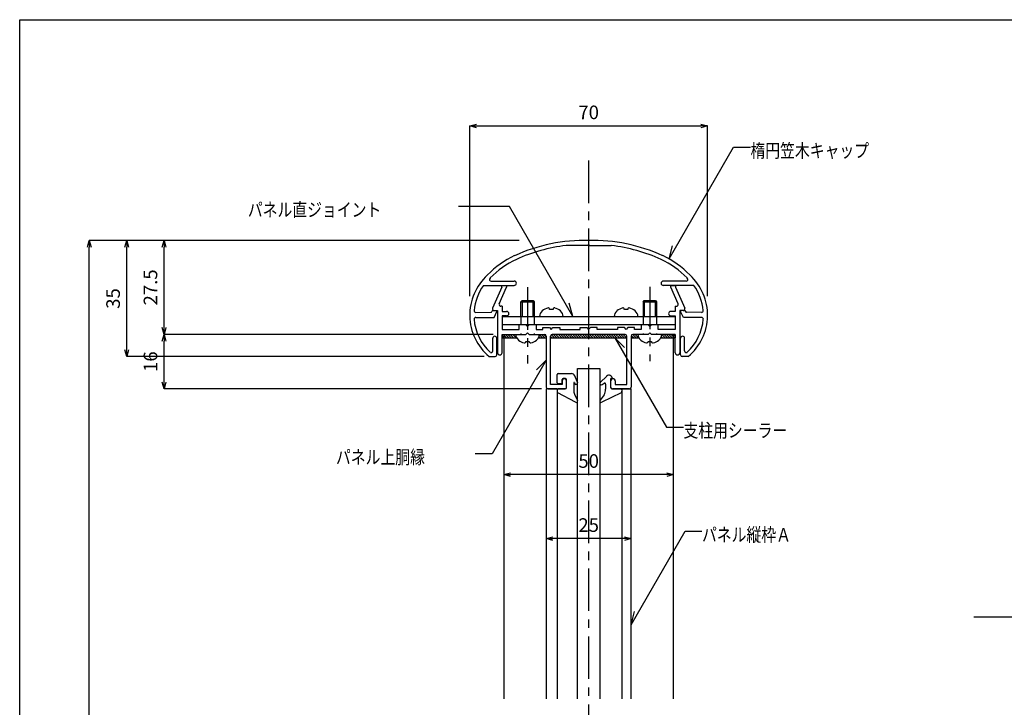
# Model space of a CAD drawing. Units: millimetres. Extents: x 1754 to 2158, y 1714 to 1995.
# Drawn here: x 1754 to 1899, y 1894 to 1995 of the extents above; entities that cross this region are included whole.
import ezdxf

# ---------------------------------------------------------------- set-up
doc = ezdxf.new("R2010")
doc.units = ezdxf.units.MM
doc.linetypes.add('CENTER1', pattern=[10, 6.25, -1.25, 1.25, -1.25])
doc.linetypes.add('DASHED1', pattern=[2.5, 1.25, -1.25])
for name, color, linetype in [('図面枠', 7, 'Continuous'), ('寸法', 7, 'Continuous'), ('文字-記号', 7, 'Continuous'), ('躯体と製品', 7, 'Continuous')]:
    doc.layers.add(name, color=color, linetype=linetype)
doc.styles.add('ACAD', font='romans.shx', dxfattribs={"width": 0.8, "height": 2, "bigfont": 'extfont.shx'})
doc.dimstyles.new('111', dxfattribs={"dimtxt": 5, "dimasz": 1, "dimexe": 0, "dimexo": 0, "dimgap": 1, "dimtad": 1, "dimtoh": 1, "dimdec": 0, "dimlfac": 2, "dimzin": 0, "dimdsep": 46, "dimtxsty": 'ACAD', "dimblk": 'OPEN30', "dimcen": 0.09, "dimclrd": 4, "dimclre": 4, "dimclrt": 3, "dimadec": 0, "dimazin": 0, "dimtfac": 1, "dimtdec": 0, "dimtix": 1, "dimtofl": 0, "dimtmove": 0, "dimatfit": 0, "dimldrblk": 'NONE', "dimfxl": 0, "dimtolj": 1, "dimtzin": 0, "dimarcsym": 0})

# ---------------------------------------------------------------- blocks, each defined once
blk = doc.blocks.new('_Open30')
at = {"color": 0, "linetype": 'ByBlock', "lineweight": -2}
for p, q in [((-1, 0.27), (0, 0)), ((0, 0), (-1, -0.27)), ((0, 0), (-1, 0))]:
    blk.add_line(p, q, dxfattribs=at)
blk = doc.blocks.new('*D52')
at = {"layer": 'Defpoints', "color": 0, "linetype": 'Continuous', "transparency": 16777216}
for p in [(1855.71, 1979.53), (1820.71, 1954.47), (1855.71, 1954.47)]:
    blk.add_point(p, dxfattribs=at)
at = {"layer": '寸法', "color": 4, "linetype": 'Continuous', "lineweight": -2, "transparency": 16777216}
for p, q in [((1820.71, 1954.47), (1820.71, 1979.53)), ((1821.71, 1979.53), (1854.71, 1979.53)), ((1855.71, 1954.47), (1855.71, 1979.53))]:
    blk.add_line(p, q, dxfattribs=at)
at = {"layer": '寸法', "color": 4, "linetype": 'Continuous', "lineweight": -2, "transparency": 16777216, "rotation": 180}
blk.add_blockref('_Open30', (1820.71, 1979.53), dxfattribs=at)
at = {"layer": '寸法', "color": 4, "linetype": 'Continuous', "lineweight": -2, "transparency": 16777216}
blk.add_blockref('_Open30', (1855.71, 1979.53), dxfattribs=at)
at = {"layer": '寸法', "color": 3, "linetype": 'Continuous', "transparency": 16777216, "insert": (1838.21, 1981.53), "char_height": 2, "attachment_point": 5, "style": 'ACAD'}
blk.add_mtext('\\A1;70', dxfattribs=at)
blk = doc.blocks.new('_None')
blk = doc.blocks.new('*D66')
at = {"layer": 'Defpoints', "color": 0, "linetype": 'Continuous', "transparency": 16777216}
for p in [(1775.71, 1948.86), (1824.16, 1948.86), (1831.29, 1940.86)]:
    blk.add_point(p, dxfattribs=at)
at = {"layer": '寸法', "color": 4, "linetype": 'Continuous', "lineweight": -2, "transparency": 16777216}
for p, q in [((1824.16, 1948.86), (1775.71, 1948.86)), ((1775.71, 1941.86), (1775.71, 1947.86)), ((1831.29, 1940.86), (1775.71, 1940.86))]:
    blk.add_line(p, q, dxfattribs=at)
for p, rotation in [((1775.71, 1948.86), 90), ((1775.71, 1940.86), 270)]:
    blk.add_blockref('_Open30', p, dxfattribs=dict(at, rotation=rotation))
at = {"layer": '寸法', "color": 3, "linetype": 'Continuous', "transparency": 16777216, "insert": (1773.71, 1944.86), "char_height": 2, "attachment_point": 5, "rotation": 90, "style": 'ACAD'}
blk.add_mtext('\\A1;16', dxfattribs=at)
blk = doc.blocks.new('*D67')
at = {"layer": 'Defpoints', "color": 0, "linetype": 'Continuous', "transparency": 16777216}
for p in [(1770.21, 1962.7), (1827.96, 1962.7), (1822.82, 1945.6)]:
    blk.add_point(p, dxfattribs=at)
at = {"layer": '寸法', "color": 4, "linetype": 'Continuous', "lineweight": -2, "transparency": 16777216}
for p, q in [((1827.96, 1962.7), (1770.21, 1962.7)), ((1770.21, 1946.6), (1770.21, 1961.7)), ((1822.82, 1945.6), (1770.21, 1945.6))]:
    blk.add_line(p, q, dxfattribs=at)
for p, rotation in [((1770.21, 1962.7), 90), ((1770.21, 1945.6), 270)]:
    blk.add_blockref('_Open30', p, dxfattribs=dict(at, rotation=rotation))
at = {"layer": '寸法', "color": 3, "linetype": 'Continuous', "transparency": 16777216, "insert": (1768.21, 1954.15), "char_height": 2, "attachment_point": 5, "rotation": 90, "style": 'ACAD'}
blk.add_mtext('\\A1;35', dxfattribs=at)
blk = doc.blocks.new('*D68')
at = {"layer": 'Defpoints', "color": 0, "linetype": 'Continuous', "transparency": 16777216}
for p in [(1775.71, 1962.7), (1827.96, 1962.7), (1824.16, 1948.86)]:
    blk.add_point(p, dxfattribs=at)
at = {"layer": '寸法', "color": 4, "linetype": 'Continuous', "lineweight": -2, "transparency": 16777216}
for p, q in [((1827.96, 1962.7), (1775.71, 1962.7)), ((1775.71, 1949.86), (1775.71, 1961.7)), ((1824.16, 1948.86), (1775.71, 1948.86))]:
    blk.add_line(p, q, dxfattribs=at)
for p, rotation in [((1775.71, 1962.7), 90), ((1775.71, 1948.86), 270)]:
    blk.add_blockref('_Open30', p, dxfattribs=dict(at, rotation=rotation))
at = {"layer": '寸法', "color": 3, "linetype": 'Continuous', "transparency": 16777216, "insert": (1773.71, 1955.78), "char_height": 2, "attachment_point": 5, "rotation": 90, "style": 'ACAD'}
blk.add_mtext('\\A1;27.5', dxfattribs=at)
blk = doc.blocks.new('*D69')
at = {"layer": 'Defpoints', "color": 0, "linetype": 'Continuous', "transparency": 16777216}
for p in [(1825.71, 1928.24), (1825.71, 1928.24), (1850.71, 1928.24)]:
    blk.add_point(p, dxfattribs=at)
at = {"layer": '寸法', "color": 4, "linetype": 'Continuous', "lineweight": -2, "transparency": 16777216}
blk.add_line((1849.71, 1928.24), (1826.71, 1928.24), dxfattribs=at)
at = {"layer": '寸法', "color": 4, "linetype": 'Continuous', "lineweight": -2, "transparency": 16777216, "rotation": 180}
blk.add_blockref('_Open30', (1825.71, 1928.24), dxfattribs=at)
at = {"layer": '寸法', "color": 4, "linetype": 'Continuous', "lineweight": -2, "transparency": 16777216}
blk.add_blockref('_Open30', (1850.71, 1928.24), dxfattribs=at)
at = {"layer": '寸法', "color": 3, "linetype": 'Continuous', "transparency": 16777216, "insert": (1838.21, 1930.24), "char_height": 2, "attachment_point": 5, "style": 'ACAD'}
blk.add_mtext('\\A1;50', dxfattribs=at)
blk = doc.blocks.new('*D70')
at = {"layer": 'Defpoints', "color": 0, "linetype": 'Continuous', "transparency": 16777216}
for p in [(1831.96, 1918.82), (1831.96, 1918.82), (1844.46, 1918.82)]:
    blk.add_point(p, dxfattribs=at)
at = {"layer": '寸法', "color": 4, "linetype": 'Continuous', "lineweight": -2, "transparency": 16777216}
blk.add_line((1843.46, 1918.82), (1832.96, 1918.82), dxfattribs=at)
at = {"layer": '寸法', "color": 4, "linetype": 'Continuous', "lineweight": -2, "transparency": 16777216, "rotation": 180}
blk.add_blockref('_Open30', (1831.96, 1918.82), dxfattribs=at)
at = {"layer": '寸法', "color": 4, "linetype": 'Continuous', "lineweight": -2, "transparency": 16777216}
blk.add_blockref('_Open30', (1844.46, 1918.82), dxfattribs=at)
at = {"layer": '寸法', "color": 3, "linetype": 'Continuous', "transparency": 16777216, "insert": (1838.21, 1920.82), "char_height": 2, "attachment_point": 5, "style": 'ACAD'}
blk.add_mtext('\\A1;25', dxfattribs=at)
blk = doc.blocks.new('*D90')
at = {"layer": 'Defpoints', "color": 0, "linetype": 'Continuous', "transparency": 16777216}
for p in [(1764.71, 1962.7), (1827.96, 1962.7), (1793.86, 1777.7)]:
    blk.add_point(p, dxfattribs=at)
at = {"layer": '寸法', "color": 4, "linetype": 'Continuous', "lineweight": -2, "transparency": 16777216}
for p, q in [((1827.96, 1962.7), (1764.71, 1962.7)), ((1764.71, 1778.7), (1764.71, 1961.7)), ((1793.86, 1777.7), (1764.71, 1777.7))]:
    blk.add_line(p, q, dxfattribs=at)
for p, rotation in [((1764.71, 1962.7), 90), ((1764.71, 1777.7), 270)]:
    blk.add_blockref('_Open30', p, dxfattribs=dict(at, rotation=rotation))
at = {"layer": '寸法', "color": 3, "linetype": 'Continuous', "transparency": 16777216, "insert": (1762.71, 1870.2), "char_height": 2, "attachment_point": 5, "rotation": 90, "style": 'ACAD'}
blk.add_mtext('\\A1;H', dxfattribs=at)

msp = doc.modelspace()

# ---------------------------------------------------------------- linework, layer by layer
at = {"layer": '図面枠', "color": 6, "linetype": 'Continuous'}
for p, q in [((1754.46, 1995.16), (2158.45, 1995.16)), ((1754.46, 1714.22), (1754.46, 1995.16))]:
    msp.add_line(p, q, dxfattribs=at)
at = {"layer": '文字-記号', "color": 7, "linetype": 'Continuous'}
for p, q in [((1850.04, 1959.97), (1859.52, 1976.4)), ((1859.52, 1976.4), (1862.02, 1976.4)), ((1826.54, 1967.7), (1819.04, 1967.7)), ((1835.88, 1951.51), (1826.54, 1967.7)), ((1850.04, 1959.97), (1850.55, 1961.91)), ((1835.88, 1951.51), (1835.36, 1953.44)), ((1842.08, 1948.36), (1843.5, 1946.95)), ((1842.08, 1948.36), (1849.66, 1935.23)), ((1831.96, 1945.09), (1824.01, 1931.31)), ((1831.96, 1945.09), (1830.55, 1943.68)), ((1849.66, 1935.23), (1852.16, 1935.23)), ((1824.01, 1931.31), (1821.51, 1931.31)), ((1844.46, 1906.16), (1852.39, 1919.9)), ((1852.39, 1919.9), (1854.89, 1919.9)), ((1844.46, 1906.16), (1844.98, 1908.1))]:
    msp.add_line(p, q, dxfattribs=at)
at = {"layer": '躯体と製品', "color": 7, "linetype": 'CENTER1'}
for p, q in [((1838.21, 1974.43), (1838.21, 1733.78)), ((1829.21, 1955.8), (1829.21, 1944.57)), ((1847.21, 1955.89), (1847.21, 1944.91)), ((1894.89, 1907.34), (2137.24, 1907.34))]:
    msp.add_line(p, q, dxfattribs=at)
at = {"layer": '躯体と製品', "color": 2, "linetype": 'Continuous'}
for p, q in [((1838.06, 1961.94), (1834.89, 1961.94)), ((1838.21, 1962.09), (1838.06, 1961.94)), ((1838.21, 1962.09), (1838.36, 1961.94)), ((1838.36, 1961.94), (1841.54, 1961.94)), ((1823.87, 1956.71), (1827.24, 1956.71)), ((1852.56, 1956.71), (1849.19, 1956.71)), ((1822.73, 1956.06), (1827.24, 1956.06)), ((1825.41, 1955.81), (1824.07, 1952.71)), ((1825.06, 1953.36), (1826.12, 1955.81)), ((1825.41, 1956.06), (1826.12, 1956.06)), ((1825.41, 1955.81), (1825.41, 1956.06)), ((1826.12, 1956.06), (1826.12, 1955.81)), ((1853.7, 1956.06), (1849.19, 1956.06)), ((1850.31, 1955.81), (1850.31, 1956.06)), ((1850.31, 1956.06), (1851.01, 1956.06)), ((1851.37, 1953.36), (1850.31, 1955.81)), ((1851.01, 1956.06), (1851.01, 1955.81)), ((1851.01, 1955.81), (1852.36, 1952.71)), ((1823.94, 1952.25), (1823.94, 1952.24)), ((1824.07, 1952.37), (1824.6, 1952.37)), ((1824.28, 1951.36), (1824.69, 1952.23)), ((1824.3, 1952.36), (1824.81, 1952.36)), ((1824.81, 1952.36), (1824.81, 1946.18)), ((1825.46, 1953.01), (1825.29, 1953.01)), ((1825.46, 1953.01), (1825.46, 1952.26)), ((1825.46, 1952.26), (1826.14, 1952.26)), ((1850.96, 1952.26), (1850.29, 1952.26)), ((1850.96, 1953.01), (1851.14, 1953.01)), ((1850.96, 1953.01), (1850.96, 1952.26)), ((1851.61, 1952.36), (1851.61, 1946.18)), ((1852.13, 1952.36), (1851.61, 1952.36)), ((1852.15, 1951.36), (1851.74, 1952.23)), ((1852.36, 1952.37), (1851.83, 1952.37)), ((1852.48, 1952.25), (1852.48, 1952.24)), ((1821.59, 1952.11), (1823.79, 1952.12)), ((1821.59, 1951.36), (1824.28, 1951.36)), ((1823.79, 1952.12), (1823.82, 1952.12)), ((1826.14, 1951.61), (1825.46, 1951.61)), ((1825.46, 1951.61), (1825.46, 1949.61)), ((1850.29, 1951.61), (1850.96, 1951.61)), ((1850.96, 1951.61), (1850.96, 1949.61)), ((1854.84, 1951.36), (1852.15, 1951.36)), ((1852.64, 1952.12), (1852.61, 1952.12)), ((1854.83, 1952.11), (1852.64, 1952.12)), ((1825.46, 1949.61), (1827.96, 1949.61)), ((1827.96, 1949.61), (1827.96, 1950.26)), ((1828.96, 1950.26), (1829.21, 1950.01)), ((1829.21, 1950.01), (1829.46, 1950.26)), ((1830.46, 1950.26), (1830.46, 1949.61)), ((1830.46, 1949.61), (1831.46, 1949.61)), ((1831.46, 1949.61), (1831.46, 1949.86)), ((1831.46, 1949.86), (1832.46, 1949.86)), ((1832.46, 1949.86), (1832.71, 1949.61)), ((1832.71, 1949.61), (1832.96, 1949.86)), ((1832.96, 1949.86), (1833.96, 1949.86)), ((1833.96, 1949.86), (1833.96, 1949.61)), ((1833.96, 1949.61), (1836.96, 1949.61)), ((1836.96, 1949.61), (1836.96, 1949.86)), ((1836.96, 1949.86), (1837.96, 1949.86)), ((1837.96, 1949.86), (1838.21, 1949.61)), ((1838.46, 1949.86), (1838.21, 1949.61)), ((1839.46, 1949.86), (1838.46, 1949.86)), ((1839.46, 1949.61), (1839.46, 1949.86)), ((1842.46, 1949.61), (1839.46, 1949.61)), ((1843.46, 1949.86), (1842.46, 1949.86)), ((1842.46, 1949.86), (1842.46, 1949.61)), ((1843.71, 1949.61), (1843.46, 1949.86)), ((1843.96, 1949.86), (1843.71, 1949.61)), ((1844.96, 1949.86), (1843.96, 1949.86)), ((1844.96, 1949.61), (1844.96, 1949.86)), ((1845.96, 1949.61), (1844.96, 1949.61)), ((1845.96, 1950.26), (1845.96, 1949.61)), ((1847.21, 1950.01), (1846.96, 1950.26)), ((1847.46, 1950.26), (1847.21, 1950.01)), ((1848.46, 1949.61), (1848.46, 1950.26)), ((1850.96, 1949.61), (1848.46, 1949.61)), ((1824.09, 1946.43), (1824.09, 1948.3)), ((1824.69, 1945.85), (1824.69, 1948.3)), ((1825.46, 1948.86), (1828.96, 1948.86)), ((1825.46, 1946.18), (1825.46, 1948.86)), ((1825.71, 1948.86), (1825.71, 1895.26)), ((1828.96, 1948.86), (1829.21, 1949.11)), ((1829.21, 1949.11), (1829.46, 1948.86)), ((1829.46, 1948.86), (1831.71, 1948.86)), ((1831.96, 1948.61), (1831.96, 1941.11)), ((1832.61, 1941.51), (1832.61, 1948.61)), ((1843.56, 1948.86), (1832.86, 1948.86)), ((1843.81, 1941.51), (1843.81, 1948.61)), ((1844.46, 1948.61), (1844.46, 1941.11)), ((1846.96, 1948.86), (1844.71, 1948.86)), ((1847.21, 1949.11), (1846.96, 1948.86)), ((1847.46, 1948.86), (1847.21, 1949.11)), ((1850.96, 1948.86), (1847.46, 1948.86)), ((1850.71, 1895.26), (1850.71, 1948.86)), ((1850.96, 1946.18), (1850.96, 1948.86)), ((1851.74, 1945.85), (1851.74, 1948.3)), ((1852.34, 1946.43), (1852.34, 1948.3)), ((1823.55, 1945.6), (1824.44, 1945.6)), ((1852.88, 1945.6), (1851.99, 1945.6)), ((1832.21, 1940.86), (1834.71, 1940.86)), ((1834.31, 1941.51), (1832.61, 1941.51)), ((1834.31, 1942.03), (1834.31, 1941.51)), ((1844.21, 1940.86), (1841.71, 1940.86)), ((1842.11, 1942.03), (1842.11, 1941.51)), ((1842.11, 1941.51), (1843.81, 1941.51))]:
    msp.add_line(p, q, dxfattribs=at)
at = {"layer": '躯体と製品', "color": 7, "linetype": 'Continuous'}
for p, q in [((1828.21, 1953.67), (1828.4, 1953.86)), ((1828.21, 1951.51), (1828.21, 1953.67)), ((1828.4, 1953.86), (1830.03, 1953.86)), ((1830.03, 1953.86), (1830.21, 1953.67)), ((1830.21, 1953.67), (1830.21, 1951.51)), ((1846.21, 1953.67), (1846.4, 1953.86)), ((1846.21, 1953.67), (1846.21, 1951.51)), ((1846.4, 1953.86), (1848.03, 1953.86)), ((1848.03, 1953.86), (1848.21, 1953.67)), ((1848.21, 1953.67), (1848.21, 1951.51)), ((1832.97, 1952.54), (1832.46, 1952.54)), ((1843.97, 1952.54), (1843.46, 1952.54)), ((1825.46, 1948.86), (1825.46, 1948.36)), ((1825.46, 1948.65), (1825.76, 1948.36)), ((1825.46, 1948.36), (1827.61, 1948.36)), ((1825.61, 1948.86), (1826.11, 1948.36)), ((1825.97, 1948.86), (1826.47, 1948.36)), ((1826.32, 1948.86), (1826.82, 1948.36)), ((1826.67, 1948.86), (1827.17, 1948.36)), ((1827.03, 1948.86), (1827.53, 1948.36)), ((1827.38, 1948.86), (1827.47, 1948.77)), ((1830.82, 1948.36), (1831.96, 1948.36)), ((1830.9, 1948.53), (1831.06, 1948.36)), ((1830.96, 1948.81), (1831.42, 1948.36)), ((1831.27, 1948.86), (1831.77, 1948.36)), ((1831.62, 1948.86), (1831.96, 1948.52)), ((1832.61, 1948.58), (1832.83, 1948.36)), ((1832.61, 1948.36), (1843.81, 1948.36)), ((1832.73, 1948.82), (1833.18, 1948.36)), ((1833.04, 1948.86), (1833.54, 1948.36)), ((1833.39, 1948.86), (1833.89, 1948.36)), ((1833.75, 1948.86), (1834.25, 1948.36)), ((1834.1, 1948.86), (1834.6, 1948.36)), ((1834.45, 1948.86), (1834.95, 1948.36)), ((1834.81, 1948.86), (1835.31, 1948.36)), ((1835.16, 1948.86), (1835.66, 1948.36)), ((1835.51, 1948.86), (1836.01, 1948.36)), ((1835.87, 1948.86), (1836.37, 1948.36)), ((1836.22, 1948.86), (1836.72, 1948.36)), ((1836.57, 1948.86), (1837.07, 1948.36)), ((1836.93, 1948.86), (1837.43, 1948.36)), ((1837.28, 1948.86), (1837.78, 1948.36)), ((1837.63, 1948.86), (1838.13, 1948.36)), ((1837.99, 1948.86), (1838.49, 1948.36)), ((1838.34, 1948.86), (1838.84, 1948.36)), ((1838.7, 1948.86), (1839.2, 1948.36)), ((1839.05, 1948.86), (1839.55, 1948.36)), ((1839.4, 1948.86), (1839.9, 1948.36)), ((1839.76, 1948.86), (1840.26, 1948.36)), ((1840.11, 1948.86), (1840.61, 1948.36)), ((1840.46, 1948.86), (1840.96, 1948.36)), ((1840.82, 1948.86), (1841.32, 1948.36)), ((1841.17, 1948.86), (1841.67, 1948.36)), ((1841.52, 1948.86), (1842.02, 1948.36)), ((1841.88, 1948.86), (1842.38, 1948.36)), ((1842.23, 1948.86), (1842.73, 1948.36)), ((1842.58, 1948.86), (1843.08, 1948.36)), ((1842.94, 1948.86), (1843.44, 1948.36)), ((1843.29, 1948.86), (1843.79, 1948.36)), ((1844.46, 1948.39), (1844.5, 1948.36)), ((1844.46, 1948.36), (1845.61, 1948.36)), ((1844.49, 1948.72), (1844.85, 1948.36)), ((1844.71, 1948.86), (1845.21, 1948.36)), ((1845.06, 1948.86), (1845.56, 1948.36)), ((1845.41, 1948.86), (1845.47, 1948.8)), ((1848.82, 1948.36), (1850.96, 1948.36)), ((1848.9, 1948.55), (1849.09, 1948.36)), ((1848.96, 1948.84), (1849.45, 1948.36)), ((1849.3, 1948.86), (1849.8, 1948.36)), ((1849.66, 1948.86), (1850.16, 1948.36)), ((1850.01, 1948.86), (1850.51, 1948.36)), ((1850.36, 1948.86), (1850.86, 1948.36)), ((1850.72, 1948.86), (1850.96, 1948.61)), ((1850.96, 1948.86), (1850.96, 1948.36)), ((1828.96, 1947.83), (1829.47, 1947.83)), ((1846.96, 1947.83), (1847.47, 1947.83)), ((1836.56, 1895.26), (1836.56, 1943.86)), ((1836.56, 1943.86), (1839.86, 1943.86)), ((1839.86, 1943.86), (1839.86, 1895.26))]:
    msp.add_line(p, q, dxfattribs=at)
at = {"layer": '躯体と製品', "color": 4, "linetype": 'Continuous'}
for p, q in [((1828.21, 1953.67), (1830.21, 1953.67)), ((1828.4, 1953.86), (1828.4, 1951.51)), ((1830.03, 1951.51), (1830.03, 1953.86)), ((1846.21, 1953.67), (1848.21, 1953.67)), ((1846.4, 1953.86), (1846.4, 1951.51)), ((1848.03, 1951.51), (1848.03, 1953.86))]:
    msp.add_line(p, q, dxfattribs=at)
at = {"layer": '躯体と製品', "color": 3, "linetype": 'Continuous'}
for p, q in [((1825.46, 1951.51), (1850.96, 1951.51)), ((1850.96, 1950.26), (1825.46, 1950.26)), ((1833.56, 1941.76), (1833.56, 1942.96)), ((1833.71, 1943.11), (1835.68, 1943.11)), ((1834.31, 1941.76), (1834.31, 1942.21)), ((1834.81, 1942.36), (1834.46, 1942.36)), ((1834.96, 1941.01), (1834.96, 1942.21)), ((1836.14, 1942.8), (1836.56, 1941.75)), ((1839.92, 1941.8), (1840.86, 1942.71)), ((1841.71, 1942.36), (1841.46, 1942.36)), ((1841.46, 1941.01), (1841.46, 1942.36)), ((1831.96, 1940.86), (1831.96, 1895.26)), ((1833.56, 1940.86), (1831.96, 1940.86)), ((1833.56, 1940.86), (1833.56, 1895.26)), ((1834.16, 1941.61), (1833.71, 1941.61)), ((1834.81, 1940.86), (1833.71, 1940.86)), ((1836.01, 1941.75), (1836.01, 1940.67)), ((1836.13, 1941.77), (1836.18, 1941.64)), ((1840.18, 1941.5), (1840.47, 1941.68)), ((1840.71, 1941.56), (1840.71, 1940.8)), ((1841.61, 1940.86), (1842.96, 1940.86)), ((1843.11, 1940.86), (1843.11, 1895.26)), ((1843.11, 1940.86), (1844.46, 1940.86)), ((1844.46, 1895.26), (1844.46, 1940.86)), ((1836.27, 1938.88), (1833.69, 1940.29)), ((1836.14, 1940.07), (1836.55, 1939.14)), ((1840.48, 1939.99), (1839.9, 1939.17)), ((1842.98, 1940.29), (1840.16, 1938.88))]:
    msp.add_line(p, q, dxfattribs=at)
at = {"layer": '躯体と製品', "color": 7, "linetype": 'DASHED1'}
for p, q in [((1828.21, 1951.51), (1828.21, 1948.86)), ((1830.21, 1951.51), (1830.21, 1948.86)), ((1846.21, 1951.51), (1846.21, 1948.86)), ((1848.21, 1951.51), (1848.21, 1948.86))]:
    msp.add_line(p, q, dxfattribs=at)
at = {"layer": '躯体と製品', "color": 2, "linetype": 'Continuous'}
for centre, radius, start, end in [((1837.68, 1937.7), 25, 88.7679, 114.5038), ((1838.75, 1937.7), 25, 65.4962, 91.2321), ((1837.68, 1937.7), 24.4, 96.5599, 114.4936), ((1838.75, 1937.7), 24.4, 65.5064, 83.4401), ((1833.3, 1947.8), 14, 115.3365, 135.5146), ((1833.3, 1947.8), 13.4, 115.3365, 135.583), ((1843.13, 1947.8), 13.4, 44.417, 64.6635), ((1843.13, 1947.8), 14, 44.4854, 64.6635), ((1828.71, 1951.71), 8, 132.4867, 229.7752), ((1823.87, 1956.96), 0.25, 132.7056, 270), ((1828.71, 1951.71), 7.4, 132.365, 132.7056), ((1827.24, 1956.39), 0.325, 270, 90), ((1849.19, 1956.39), 0.325, 90, 270), ((1852.56, 1956.96), 0.25, 270, 47.2944), ((1847.71, 1951.71), 7.4, 47.2944, 47.635), ((1847.71, 1951.71), 8, 310.2248, 47.5133), ((1828.71, 1951.71), 7.4, 143.9564, 174.7321), ((1847.71, 1951.71), 7.4, 5.2679, 36.0436), ((1821.59, 1952.36), 0.25, 174.7321, 270), ((1823.82, 1952.24), 0.125, 270.1387, 358.4), ((1824.07, 1952.24), 0.125, 90.1387, 178.4), ((1824.3, 1952.61), 0.25, 156.5014, 270), ((1824.6, 1952.27), 0.1, 334.4493, 90.1387), ((1825.29, 1953.26), 0.25, 156.5014, 270), ((1826.14, 1951.93), 0.325, 270, 90), ((1850.29, 1951.93), 0.325, 90, 270), ((1851.14, 1953.26), 0.25, 270, 23.4986), ((1851.83, 1952.27), 0.1, 89.8613, 205.5507), ((1852.13, 1952.61), 0.25, 270, 23.4986), ((1852.36, 1952.24), 0.125, 1.6, 89.8613), ((1852.61, 1952.24), 0.125, 181.6, 269.8613), ((1854.83, 1952.36), 0.25, 270, 5.2679), ((1821.59, 1951.11), 0.25, 90, 184.7633), ((1828.71, 1951.71), 7.4, 184.7633, 227.6997), ((1847.71, 1951.71), 7.4, 312.3003, 355.2367), ((1854.84, 1951.11), 0.25, 355.2367, 90), ((1824.39, 1948.3), 0.3, 0, 180), ((1831.71, 1948.61), 0.25, 0, 90), ((1832.86, 1948.61), 0.25, 90, 180), ((1843.56, 1948.61), 0.25, 0, 90), ((1844.71, 1948.61), 0.25, 90, 180), ((1852.04, 1948.3), 0.3, 0, 180), ((1823.86, 1946.43), 0.235, 238.3807, 0), ((1852.57, 1946.43), 0.235, 180, 301.6193), ((1824.44, 1945.85), 0.25, 270, 0), ((1825.14, 1946.18), 0.325, 180, 0), ((1851.29, 1946.18), 0.325, 180, 0), ((1851.99, 1945.85), 0.25, 180, 270), ((1834.64, 1942.03), 0.325, 0, 180), ((1841.79, 1942.03), 0.325, 0, 180), ((1832.21, 1941.11), 0.25, 180, 270), ((1834.71, 1941.11), 0.25, 270, 0), ((1841.71, 1941.11), 0.25, 180, 270), ((1844.21, 1941.11), 0.25, 270, 0)]:
    msp.add_arc(centre, radius, start, end, dxfattribs=at)
at = {"layer": '躯体と製品', "color": 7, "linetype": 'Continuous'}
for centre, radius, start, end in [((1832.11, 1951.44), 1.15, 129.3091, 176.7622), ((1832.71, 1950.71), 2.1, 103.6875, 129.3094), ((1832.26, 1952.56), 0.2, 356.2496, 103.7002), ((1833.16, 1952.56), 0.2, 76.2998, 183.7504), ((1832.71, 1950.71), 2.1, 50.6969, 76.2998), ((1833.32, 1951.44), 1.15, 3.3127, 50.8205), ((1843.11, 1951.44), 1.15, 129.3091, 176.7622), ((1843.71, 1950.71), 2.1, 103.6875, 129.3094), ((1843.26, 1952.56), 0.2, 356.2496, 103.7002), ((1844.16, 1952.56), 0.2, 76.2998, 183.7504), ((1843.71, 1950.71), 2.1, 50.6969, 76.3125), ((1844.32, 1951.44), 1.15, 3.3127, 50.8205), ((1828.61, 1948.93), 1.15, 183.3127, 230.8205), ((1829.21, 1949.66), 2.1, 230.6969, 256.2998), ((1829.21, 1949.66), 2.1, 283.7002, 309.3094), ((1829.82, 1948.92), 1.15, 309.3091, 356.7622), ((1846.61, 1948.93), 1.15, 183.3127, 230.8205), ((1847.21, 1949.66), 2.1, 230.6969, 256.2998), ((1847.21, 1949.66), 2.1, 283.6875, 309.3094), ((1847.82, 1948.92), 1.15, 309.3091, 356.7622), ((1828.76, 1947.81), 0.2, 256.2998, 3.7504), ((1829.66, 1947.81), 0.2, 176.2496, 283.7002), ((1846.76, 1947.81), 0.2, 256.2998, 3.7504), ((1847.66, 1947.81), 0.2, 176.2496, 283.7002)]:
    msp.add_arc(centre, radius, start, end, dxfattribs=at)
at = {"layer": '躯体と製品', "color": 3, "linetype": 'Continuous'}
for centre, radius, start, end in [((1833.71, 1942.96), 0.15, 90, 180), ((1834.46, 1942.21), 0.15, 90, 180), ((1834.81, 1942.21), 0.15, 0, 90), ((1835.68, 1942.61), 0.5, 22.0026, 90), ((1841.21, 1942.36), 0.5, 0, 135.7735), ((1833.71, 1941.76), 0.15, 180, 270), ((1833.71, 1940.71), 0.15, 90, 180), ((1834.16, 1941.76), 0.15, 270, 0), ((1834.81, 1941.01), 0.15, 270, 0), ((1836.07, 1941.75), 0.06, 19.082, 181.0714), ((1837.51, 1940.67), 1.5, 180, 203.6118), ((1836.36, 1941.71), 0.2, 199.082, 22.0026), ((1840.06, 1941.66), 0.2, 135.7735, 306.8699), ((1840.56, 1941.56), 0.15, 0, 126.8699), ((1839.21, 1940.8), 1.5, 327.1952, 0), ((1841.61, 1941.01), 0.15, 180, 270), ((1842.96, 1940.71), 0.15, 0, 90), ((1833.81, 1940.51), 0.25, 180, 240.9287), ((1840.06, 1939.06), 0.2, 147.1952, 296.9357), ((1842.86, 1940.51), 0.25, 296.9357, 0), ((1836.36, 1939.06), 0.2, 240.9287, 23.6118)]:
    msp.add_arc(centre, radius, start, end, dxfattribs=at)

# ---------------------------------------------------------------- texts
at = {"layer": '文字-記号', "color": 7, "style": 'ACAD', "width": 0.8}
for s, p in [('楕円笠木キャップ', (1862.02, 1974.9)), ('パネル直ジョイント', (1788.04, 1966.2)), ('支柱用シーラー', (1852.16, 1933.73)), ('パネル上胴縁', (1801.01, 1929.81)), ('パネル縦枠Ａ', (1854.89, 1918.4))]:
    msp.add_text(s, height=2, dxfattribs=at).set_placement(p)

# ---------------------------------------------------------------- dimensions: what is measured, and where the dimension line sits
at = {"layer": '寸法', "linetype": 'Continuous'}
for base, p1, p2, picture, middle in [((1855.71, 1979.53), (1820.71, 1954.47), (1855.71, 1954.47), '*D52', (1838.21, 1981.53)), ((1825.71, 1928.24), (1850.71, 1928.24), (1825.71, 1928.24), '*D69', (1838.21, 1930.24)), ((1831.96, 1918.82), (1844.46, 1918.82), (1831.96, 1918.82), '*D70', (1838.21, 1920.82))]:
    dim = msp.add_linear_dim(base=base, p1=p1, p2=p2, dimstyle='111', dxfattribs=at)
    dim.commit()
    dim.dimension.update_dxf_attribs({"geometry": picture, "text_midpoint": middle})
for base, p1, text, picture, middle in [((1764.71, 1962.7), (1793.86, 1777.7), 'H', '*D90', (1762.71, 1870.2)), ((1770.21, 1962.7), (1822.82, 1945.6), '35', '*D67', (1768.21, 1954.15)), ((1775.71, 1962.7), (1824.16, 1948.86), '27.5', '*D68', (1773.71, 1955.78))]:
    dim = msp.add_linear_dim(base=base, p1=p1, p2=(1827.96, 1962.7), angle=90, text=text, dimstyle='111', dxfattribs=at)
    dim.commit()
    dim.dimension.update_dxf_attribs({"geometry": picture, "text_midpoint": middle})
dim = msp.add_linear_dim(base=(1775.71, 1948.86), p1=(1831.29, 1940.86), p2=(1824.16, 1948.86), angle=90, dimstyle='111', dxfattribs=at)
dim.commit()
dim.dimension.update_dxf_attribs({"geometry": '*D66', "text_midpoint": (1773.71, 1944.86)})

doc.saveas('drawing.dxf')
